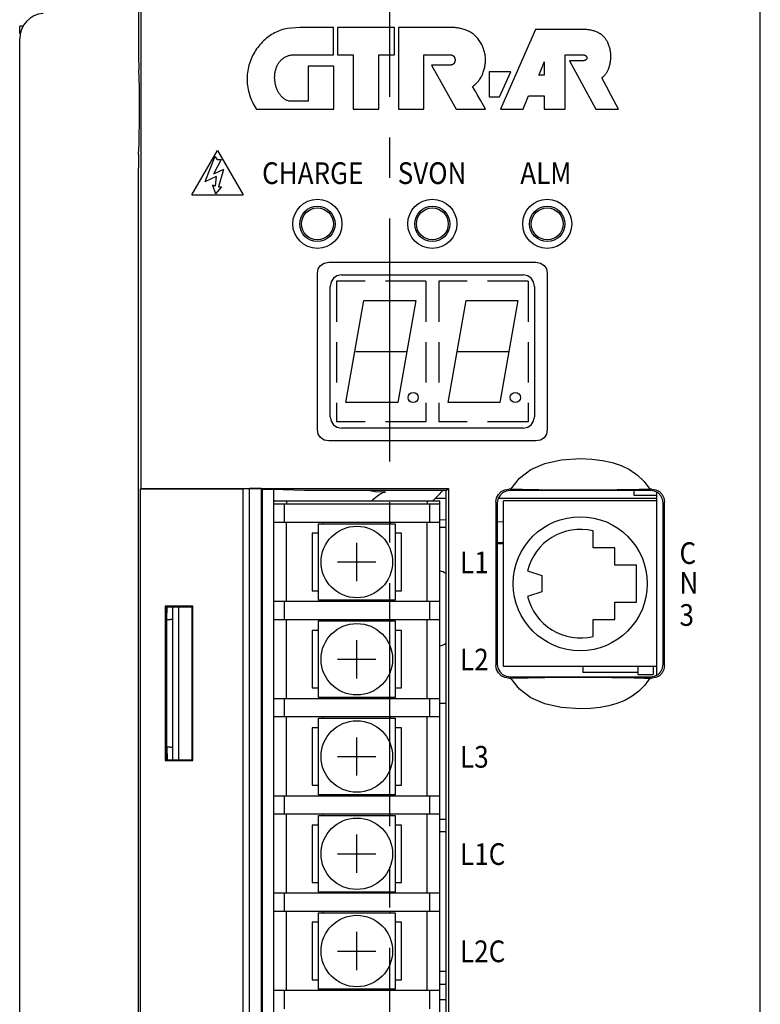
# Model space of a CAD drawing. Extents: x 1 to 301, y -34 to 301.
# Drawn here: x 1 to 59, y 111 to 188 of the extents above; entities that cross this region are included whole.
import ezdxf

# ---------------------------------------------------------------- set-up
doc = ezdxf.new("R2010")
doc.units = 0
doc.header["$LTSCALE"] = 2
doc.header["$MEASUREMENT"] = 0
for name, pattern in [('HIDDEN2', [4.7625, 3.175, -1.5875]), ('SEKKEI_A2_', [14.2875, 9.525, -1.5875, 1.5875, -1.5875]), ('SEKKEI_H', [2.38125, 1.5875, -0.79375])]:
    doc.linetypes.add(name, pattern=pattern)
doc.layers.get('0').update_dxf_attribs({"linetype": 'CONTINUOUS'})
for name, color, linetype in [('CENTER', 3, 'SEKKEI_A2_'), ('HIDS', 1, 'HIDDEN2'), ('HOJO', 4, 'CONTINUOUS')]:
    doc.layers.add(name, color=color, linetype=linetype)
doc.styles.get("Standard").update_dxf_attribs({"font": 'simplex.shx', "bigfont": 'extfont.shx'})

msp = doc.modelspace()

# ---------------------------------------------------------------- linework, layer by layer
for p, q in [((10.217, 189.483), (10.217, 185.791)), ((10.409, 151.757), (10.409, 189.483)), ((58.909, 27.483), (58.909, 189.483)), ((1.168, 187.987), (0.909, 187.983)), ((0.909, 187.406), (0.909, 187.983)), ((0.909, 29.978), (0.909, 186.988)), ((10.217, 185.791), (10.22, 185.318)), ((10.22, 185.318), (10.227, 184.893)), ((10.227, 184.893), (10.239, 184.56)), ((10.264, 183.921), (10.239, 184.56)), ((10.282, 183.125), (10.264, 183.921)), ((10.293, 182.223), (10.282, 183.125)), ((10.295, 181.273), (10.293, 182.223)), ((10.289, 180.337), (10.295, 181.273)), ((10.275, 179.474), (10.289, 180.337)), ((10.254, 178.741), (10.275, 179.474)), ((10.216, 177.948), (10.254, 178.741)), ((10.207, 177.634), (10.201, 177.264)), ((10.216, 177.948), (10.207, 177.634)), ((10.201, 177.264), (10.2, 176.866)), ((10.2, 39.183), (10.2, 176.866)), ((24.224, 168.588), (24.292, 168.951)), ((24.292, 168.951), (24.476, 169.231)), ((24.476, 169.231), (24.756, 169.415)), ((24.756, 169.415), (25.119, 169.483)), ((25.119, 169.483), (41.33, 169.483)), ((41.33, 169.483), (41.692, 169.415)), ((41.692, 169.415), (41.972, 169.23)), ((41.972, 169.23), (42.156, 168.951)), ((42.156, 168.951), (42.224, 168.588)), ((24.224, 156.377), (24.224, 168.588)), ((25.476, 168.231), (25.292, 167.951)), ((25.756, 168.415), (25.476, 168.231)), ((26.119, 168.483), (25.756, 168.415)), ((26.119, 168.483), (40.33, 168.483)), ((40.692, 168.415), (40.33, 168.483)), ((40.972, 168.23), (40.692, 168.415)), ((41.156, 167.951), (40.972, 168.23)), ((42.224, 168.588), (42.224, 156.377)), ((25.292, 167.951), (25.224, 167.588)), ((25.224, 157.377), (25.224, 167.588)), ((41.224, 167.588), (41.156, 167.951)), ((41.224, 167.588), (41.224, 157.377)), ((26.457, 158.483), (27.868, 166.483)), ((27.868, 166.483), (31.929, 166.483)), ((31.929, 166.483), (30.519, 158.483)), ((34.457, 158.483), (35.868, 166.483)), ((35.868, 166.483), (39.929, 166.483)), ((39.929, 166.483), (38.519, 158.483)), ((27.224, 162.483), (31.224, 162.483)), ((35.224, 162.483), (39.224, 162.483)), ((30.519, 158.483), (26.457, 158.483)), ((38.519, 158.483), (34.457, 158.483)), ((25.224, 157.377), (25.292, 157.015)), ((41.156, 157.014), (41.224, 157.377)), ((25.292, 157.015), (25.476, 156.735)), ((25.476, 156.735), (25.756, 156.551)), ((40.692, 156.55), (40.972, 156.734)), ((40.972, 156.734), (41.156, 157.014)), ((24.292, 156.015), (24.224, 156.377)), ((24.476, 155.735), (24.292, 156.015)), ((25.756, 156.551), (26.119, 156.483)), ((40.33, 156.483), (26.119, 156.483)), ((40.33, 156.483), (40.692, 156.55)), ((42.156, 156.014), (41.972, 155.734)), ((42.224, 156.377), (42.156, 156.014)), ((24.756, 155.551), (24.476, 155.735)), ((25.119, 155.483), (24.756, 155.551)), ((41.33, 155.483), (25.119, 155.483)), ((41.692, 155.55), (41.33, 155.483)), ((41.972, 155.734), (41.692, 155.55)), ((40.951, 153.234), (42.044, 153.713)), ((42.044, 153.713), (43.327, 153.998)), ((43.327, 153.998), (44.809, 154.093)), ((44.809, 154.093), (45.722, 154.058)), ((45.722, 154.058), (46.549, 153.958)), ((46.549, 153.958), (47.309, 153.792)), ((47.309, 153.792), (48.016, 153.552)), ((48.016, 153.552), (48.677, 153.228)), ((40.056, 152.558), (40.951, 153.234)), ((48.677, 153.228), (49.283, 152.807)), ((49.283, 152.807), (49.812, 152.293)), ((39.371, 151.697), (40.056, 152.558)), ((49.812, 152.293), (50.247, 151.697)), ((10.409, 151.757), (10.374, 151.722)), ((10.374, 56.443), (10.374, 151.722)), ((10.374, 151.722), (18.409, 151.722)), ((10.409, 151.757), (34.484, 151.757)), ((18.409, 151.722), (18.909, 151.74)), ((18.409, 94.566), (18.409, 151.722)), ((18.909, 94.593), (18.909, 151.74)), ((19.839, 151.74), (18.909, 151.74)), ((19.839, 94.593), (19.839, 151.74)), ((19.839, 151.74), (19.909, 151.67)), ((19.909, 151.67), (19.909, 94.593)), ((20.709, 151.67), (19.909, 151.67)), ((23.209, 151.583), (20.709, 151.67)), ((20.809, 94.593), (20.809, 151.67)), ((34.309, 151.583), (23.209, 151.583)), ((28.74, 151.503), (28.188, 151.583)), ((29.559, 151.462), (28.74, 151.503)), ((28.836, 151.105), (29.022, 151.254)), ((29.022, 151.254), (29.203, 151.367)), ((29.203, 151.367), (29.381, 151.437)), ((29.381, 151.437), (29.559, 151.462)), ((34.309, 151.583), (34.484, 151.757)), ((34.309, 56.583), (34.309, 151.583)), ((34.484, 151.757), (34.484, 56.408)), ((38.253, 151.008), (38.395, 151.286)), ((38.395, 151.286), (38.616, 151.507)), ((38.72, 151.402), (38.5, 151.181)), ((38.616, 151.507), (38.894, 151.648)), ((38.999, 151.544), (38.72, 151.402)), ((38.894, 151.648), (39.203, 151.697)), ((39.308, 151.593), (38.999, 151.544)), ((39.371, 151.697), (39.203, 151.697)), ((50.31, 151.593), (39.308, 151.593)), ((39.825, 151.681), (39.371, 151.697)), ((40.264, 151.668), (39.825, 151.681)), ((40.695, 151.656), (40.264, 151.668)), ((41.127, 151.647), (40.695, 151.656)), ((41.567, 151.639), (41.127, 151.647)), ((42.018, 151.633), (41.567, 151.639)), ((42.475, 151.628), (42.018, 151.633)), ((42.937, 151.625), (42.475, 151.628)), ((43.4, 151.623), (42.937, 151.625)), ((43.866, 151.622), (43.4, 151.623)), ((44.336, 151.621), (43.866, 151.622)), ((44.809, 151.621), (44.336, 151.621)), ((45.358, 151.621), (44.809, 151.621)), ((45.86, 151.622), (45.358, 151.621)), ((46.332, 151.623), (45.86, 151.622)), ((46.787, 151.626), (46.332, 151.623)), ((47.24, 151.629), (46.787, 151.626)), ((47.69, 151.634), (47.24, 151.629)), ((48.133, 151.64), (47.69, 151.634)), ((48.567, 151.648), (48.133, 151.64)), ((48.993, 151.658), (48.567, 151.648)), ((49.415, 151.669), (48.993, 151.658)), ((49.009, 151.593), (49.009, 151.233)), ((49.009, 151.233), (50.809, 151.233)), ((49.832, 151.682), (49.415, 151.669)), ((50.247, 151.697), (49.832, 151.682)), ((50.415, 151.697), (50.247, 151.697)), ((50.619, 151.544), (50.31, 151.593)), ((50.415, 151.697), (50.724, 151.648)), ((50.898, 151.402), (50.619, 151.544)), ((50.724, 151.648), (51.003, 151.507)), ((50.809, 137.138), (50.809, 151.447)), ((51.118, 151.181), (50.898, 151.402)), ((51.003, 151.507), (51.223, 151.286)), ((51.223, 151.286), (51.365, 151.008)), ((20.809, 150.793), (33.809, 150.793)), ((33.809, 150.513), (20.809, 150.513)), ((21.609, 150.513), (21.609, 149.093)), ((21.809, 150.793), (21.809, 150.513)), ((28.509, 150.793), (28.651, 150.932)), ((28.651, 150.932), (28.836, 151.105)), ((32.809, 150.793), (32.809, 150.513)), ((33.009, 150.513), (33.009, 149.093)), ((33.436, 150.983), (34.309, 150.983)), ((33.809, 57.373), (33.809, 150.793)), ((38.204, 150.699), (38.253, 151.008)), ((38.204, 150.699), (38.204, 137.886)), ((38.358, 150.903), (38.309, 150.594)), ((38.309, 150.594), (38.309, 137.991)), ((38.5, 151.181), (38.358, 150.903)), ((38.399, 150.983), (50.809, 150.983)), ((38.809, 137.793), (38.809, 150.793)), ((50.809, 150.793), (38.809, 150.793)), ((51.26, 150.903), (51.118, 151.181)), ((51.309, 150.594), (51.26, 150.903)), ((51.309, 137.991), (51.309, 150.594)), ((51.365, 151.008), (51.414, 150.699)), ((51.414, 137.886), (51.414, 150.699)), ((33.809, 149.093), (20.809, 149.093)), ((21.809, 142.893), (21.809, 149.093)), ((24.309, 142.993), (24.309, 148.993)), ((24.309, 148.993), (30.309, 148.993)), ((24.659, 149.093), (24.659, 148.993)), ((29.959, 148.993), (29.959, 149.093)), ((30.309, 148.993), (30.309, 142.993)), ((32.809, 142.893), (32.809, 149.093)), ((33.817, 149.326), (34.309, 149.309)), ((38.309, 149.169), (38.809, 149.152)), ((23.809, 148.243), (23.809, 143.743)), ((24.309, 148.243), (23.809, 148.243)), ((30.809, 148.243), (30.309, 148.243)), ((30.809, 143.743), (30.809, 148.243)), ((33.809, 148.718), (34.309, 148.718)), ((45.809, 147.093), (45.809, 148.423)), ((27.309, 144.493), (27.309, 147.493)), ((38.809, 147.483), (38.309, 147.483)), ((38.809, 147.403), (38.309, 147.403)), ((47.509, 147.093), (45.809, 147.093)), ((47.509, 145.743), (47.509, 147.093)), ((25.809, 145.993), (28.809, 145.993)), ((40.678, 145.293), (41.809, 144.943)), ((49.209, 145.743), (47.509, 145.743)), ((49.209, 142.843), (49.209, 145.743)), ((41.809, 144.943), (41.809, 143.643)), ((23.809, 143.743), (24.309, 143.743)), ((30.309, 143.743), (30.809, 143.743)), ((41.809, 143.643), (40.678, 143.293)), ((33.809, 142.893), (20.809, 142.893)), ((21.609, 142.893), (21.609, 141.473)), ((30.309, 142.993), (24.309, 142.993)), ((24.659, 142.993), (24.659, 142.893)), ((29.959, 142.893), (29.959, 142.993)), ((33.009, 142.893), (33.009, 141.473)), ((47.509, 141.493), (47.509, 142.843)), ((47.509, 142.843), (49.209, 142.843)), ((12.29, 142.535), (12.29, 130.43)), ((12.343, 142.483), (12.29, 142.535)), ((14.461, 142.535), (12.29, 142.535)), ((12.409, 141.483), (12.343, 142.483)), ((12.343, 142.483), (14.409, 142.483)), ((12.437, 141.483), (12.47, 142.483)), ((12.909, 130.483), (12.909, 142.483)), ((12.909, 142.483), (13.372, 142.458)), ((13.372, 130.507), (13.372, 142.458)), ((14.409, 142.483), (14.461, 142.535)), ((14.409, 130.483), (14.409, 142.483)), ((14.461, 130.43), (14.461, 142.535)), ((12.409, 141.483), (12.409, 131.483)), ((12.409, 141.483), (12.709, 141.483)), ((12.909, 141.479), (12.709, 141.483)), ((33.809, 141.473), (20.809, 141.473)), ((21.809, 135.273), (21.809, 141.473)), ((24.309, 135.373), (24.309, 141.373)), ((24.309, 141.373), (30.309, 141.373)), ((24.659, 141.473), (24.659, 141.373)), ((29.959, 141.373), (29.959, 141.473)), ((30.309, 141.373), (30.309, 135.373)), ((32.809, 135.273), (32.809, 141.473)), ((45.809, 140.162), (45.809, 141.493)), ((45.809, 141.493), (47.509, 141.493)), ((23.809, 140.623), (23.809, 136.123)), ((24.309, 140.623), (23.809, 140.623)), ((30.809, 140.623), (30.309, 140.623)), ((30.809, 136.123), (30.809, 140.623)), ((27.309, 136.873), (27.309, 139.873)), ((25.809, 138.373), (28.809, 138.373)), ((38.253, 137.577), (38.204, 137.886)), ((38.395, 137.299), (38.253, 137.577)), ((38.309, 137.991), (38.358, 137.682)), ((38.358, 137.682), (38.5, 137.404)), ((38.5, 137.404), (38.72, 137.183)), ((50.809, 137.793), (38.809, 137.793)), ((45.009, 137.793), (45.009, 137.336)), ((49.309, 137.333), (45.009, 137.333)), ((49.309, 137.793), (49.309, 137.183)), ((50.509, 137.793), (50.509, 137.183)), ((50.898, 137.183), (51.118, 137.404)), ((51.118, 137.404), (51.26, 137.682)), ((51.365, 137.577), (51.223, 137.299)), ((51.26, 137.682), (51.309, 137.991)), ((51.414, 137.886), (51.365, 137.577)), ((38.616, 137.078), (38.395, 137.299)), ((38.894, 136.937), (38.616, 137.078)), ((38.72, 137.183), (38.999, 137.041)), ((39.203, 136.888), (38.894, 136.937)), ((38.999, 137.041), (39.308, 136.993)), ((39.203, 136.888), (39.371, 136.888)), ((39.308, 136.993), (50.31, 136.993)), ((39.371, 136.888), (39.832, 136.904)), ((40.056, 136.028), (39.371, 136.888)), ((39.832, 136.904), (40.279, 136.918)), ((40.279, 136.918), (40.718, 136.929)), ((40.718, 136.929), (41.155, 136.939)), ((41.155, 136.939), (41.596, 136.947)), ((41.596, 136.947), (42.045, 136.953)), ((42.045, 136.953), (42.5, 136.957)), ((42.5, 136.957), (42.96, 136.96)), ((42.96, 136.96), (43.419, 136.962)), ((43.419, 136.962), (43.878, 136.964)), ((43.878, 136.964), (44.341, 136.964)), ((44.341, 136.964), (44.809, 136.965)), ((44.809, 136.965), (45.369, 136.964)), ((45.369, 136.964), (45.885, 136.963)), ((45.885, 136.963), (46.369, 136.962)), ((46.369, 136.962), (46.832, 136.959)), ((46.832, 136.959), (47.287, 136.956)), ((47.287, 136.956), (47.735, 136.951)), ((47.735, 136.951), (48.176, 136.944)), ((48.176, 136.944), (48.608, 136.936)), ((48.608, 136.936), (49.025, 136.926)), ((49.025, 136.926), (49.434, 136.915)), ((49.309, 137.183), (50.509, 137.183)), ((49.434, 136.915), (49.839, 136.902)), ((49.839, 136.902), (50.247, 136.888)), ((50.247, 136.888), (49.862, 136.351)), ((50.247, 136.888), (50.415, 136.888)), ((50.31, 136.993), (50.619, 137.041)), ((50.724, 136.937), (50.415, 136.888)), ((50.619, 137.041), (50.898, 137.183)), ((51.003, 137.078), (50.724, 136.937)), ((51.223, 137.299), (51.003, 137.078)), ((23.809, 136.123), (24.309, 136.123)), ((30.309, 136.123), (30.809, 136.123)), ((40.95, 135.352), (40.056, 136.028)), ((49.397, 135.875), (48.867, 135.474)), ((49.862, 136.351), (49.397, 135.875)), ((33.809, 135.273), (20.809, 135.273)), ((21.609, 135.273), (21.609, 133.853)), ((30.309, 135.373), (24.309, 135.373)), ((24.659, 135.373), (24.659, 135.273)), ((29.959, 135.273), (29.959, 135.373)), ((33.009, 135.273), (33.009, 133.853)), ((42.043, 134.873), (40.95, 135.352)), ((48.289, 135.153), (47.682, 134.908)), ((48.867, 135.474), (48.289, 135.153)), ((34.309, 134.9), (33.809, 134.9)), ((43.326, 134.588), (42.043, 134.873)), ((44.809, 134.493), (43.326, 134.588)), ((45.619, 134.519), (44.809, 134.493)), ((46.358, 134.597), (45.619, 134.519)), ((47.04, 134.725), (46.358, 134.597)), ((47.682, 134.908), (47.04, 134.725)), ((33.809, 133.853), (20.809, 133.853)), ((21.809, 127.653), (21.809, 133.853)), ((24.309, 127.753), (24.309, 133.753)), ((24.309, 133.753), (30.309, 133.753)), ((24.659, 133.853), (24.659, 133.753)), ((29.959, 133.753), (29.959, 133.853)), ((30.309, 133.753), (30.309, 127.753)), ((32.809, 127.653), (32.809, 133.853)), ((23.809, 133.003), (23.809, 128.503)), ((24.309, 133.003), (23.809, 133.003)), ((30.809, 133.003), (30.309, 133.003)), ((30.809, 128.503), (30.809, 133.003)), ((27.309, 129.253), (27.309, 132.253)), ((12.409, 131.483), (12.343, 130.483)), ((12.709, 131.483), (12.409, 131.483)), ((12.437, 131.483), (12.47, 130.483)), ((12.709, 131.483), (12.909, 131.486)), ((12.343, 130.483), (12.29, 130.43)), ((12.29, 130.43), (14.461, 130.43)), ((12.343, 130.483), (14.409, 130.483)), ((12.909, 130.483), (13.372, 130.507)), ((14.409, 130.483), (14.461, 130.43)), ((25.809, 130.753), (28.809, 130.753)), ((23.809, 128.503), (24.309, 128.503)), ((30.309, 128.503), (30.809, 128.503)), ((33.809, 127.653), (20.809, 127.653)), ((21.609, 127.653), (21.609, 126.233)), ((30.309, 127.753), (24.309, 127.753)), ((24.659, 127.753), (24.659, 127.653)), ((29.959, 127.653), (29.959, 127.753)), ((33.009, 127.653), (33.009, 126.233)), ((33.809, 126.233), (20.809, 126.233)), ((21.809, 120.033), (21.809, 126.233)), ((24.309, 120.133), (24.309, 126.133)), ((24.309, 126.133), (30.309, 126.133)), ((24.659, 126.233), (24.659, 126.133)), ((29.959, 126.133), (29.959, 126.233)), ((30.309, 126.133), (30.309, 120.133)), ((32.809, 120.033), (32.809, 126.233)), ((33.809, 125.843), (34.309, 125.843)), ((23.809, 125.383), (23.809, 120.883)), ((24.309, 125.383), (23.809, 125.383)), ((30.809, 125.383), (30.309, 125.383)), ((30.809, 120.883), (30.809, 125.383)), ((27.309, 121.633), (27.309, 124.633)), ((34.309, 124.843), (33.809, 124.843)), ((25.809, 123.133), (28.809, 123.133)), ((23.809, 120.883), (24.309, 120.883)), ((30.309, 120.883), (30.809, 120.883)), ((33.809, 120.033), (20.809, 120.033)), ((21.609, 120.033), (21.609, 118.613)), ((30.309, 120.133), (24.309, 120.133)), ((24.659, 120.133), (24.659, 120.033)), ((29.959, 120.033), (29.959, 120.133)), ((33.009, 120.033), (33.009, 118.613)), ((33.809, 118.613), (20.809, 118.613)), ((21.809, 112.413), (21.809, 118.613)), ((24.309, 112.513), (24.309, 118.513)), ((24.309, 118.513), (30.309, 118.513)), ((24.659, 118.613), (24.659, 118.513)), ((29.959, 118.513), (29.959, 118.613)), ((30.309, 118.513), (30.309, 112.513)), ((32.809, 112.413), (32.809, 118.613)), ((23.809, 117.763), (23.809, 113.263)), ((24.309, 117.763), (23.809, 117.763)), ((30.809, 117.763), (30.309, 117.763)), ((30.809, 113.263), (30.809, 117.763)), ((27.309, 114.013), (27.309, 117.013)), ((25.809, 115.513), (28.809, 115.513)), ((33.809, 113.923), (34.309, 113.923)), ((23.809, 113.263), (24.309, 113.263)), ((30.309, 113.263), (30.809, 113.263)), ((33.809, 112.923), (34.309, 112.923)), ((33.809, 112.413), (20.809, 112.413)), ((21.609, 112.413), (21.609, 110.993)), ((30.309, 112.513), (24.309, 112.513)), ((24.659, 112.513), (24.659, 112.413)), ((29.959, 112.413), (29.959, 112.513)), ((33.009, 112.413), (33.009, 110.993)), ((34.309, 111.683), (33.809, 111.683))]:
    msp.add_line(p, q)
for centre, radius in [((24.224, 172.483), 1.925), ((33.224, 172.483), 1.925), ((42.224, 172.483), 1.925), ((24.224, 172.483), 1.381), ((24.224, 172.483), 1.25), ((33.224, 172.483), 1.381), ((33.224, 172.483), 1.25), ((42.224, 172.483), 1.381), ((42.224, 172.483), 1.25), ((31.724, 158.883), 0.4), ((39.724, 158.883), 0.4), ((44.809, 144.293), 5.25), ((27.309, 145.993), 2.8), ((27.309, 138.373), 2.8), ((27.309, 130.753), 2.8), ((27.309, 123.133), 2.8), ((27.309, 115.513), 2.8)]:
    msp.add_circle(centre, radius)
for centre, radius, start, end in [((2.909, 186.988), 2, 95, 180), ((29.559, 155.212), 5.75, 309.6485, 320.81804), ((21.859, 151.062), 1.05, 192.85714, 194.20639), ((44.809, 144.293), 4.25, 76.39104, 166.39104), ((33.309, 143.361), 2, 60, 75.46529), ((44.809, 144.293), 4.25, 193.60896, 283.60896), ((33.309, 141.361), 2, 284.53471, 300)]:
    msp.add_arc(centre, radius, start, end)
at = {"layer": 'CENTER', "linetype": 'SEKKEI_A2_'}
msp.add_line((29.909, 10.983), (29.909, 205.983), dxfattribs=at)
at = {"layer": 'HIDS', "linetype": 'SEKKEI_H'}
for p, q in [((25.724, 167.983), (25.724, 156.983)), ((32.724, 167.983), (25.724, 167.983)), ((32.724, 167.983), (32.724, 156.983)), ((33.724, 167.983), (33.724, 156.983)), ((40.724, 167.983), (33.724, 167.983)), ((40.724, 167.983), (40.724, 156.983)), ((32.724, 156.983), (25.724, 156.983)), ((40.724, 156.983), (33.724, 156.983))]:
    msp.add_line(p, q, dxfattribs=at)
at = {"layer": 'HOJO'}
for p, q in [((20.991, 187.508), (20.871, 187.447)), ((21.112, 187.564), (20.991, 187.508)), ((21.235, 187.616), (21.112, 187.564)), ((21.359, 187.663), (21.235, 187.616)), ((21.485, 187.706), (21.359, 187.663)), ((21.612, 187.743), (21.485, 187.706)), ((21.741, 187.776), (21.612, 187.743)), ((21.87, 187.803), (21.741, 187.776)), ((22.847, 187.883), (21.87, 187.803)), ((25.491, 187.883), (22.847, 187.883)), ((25.491, 185.734), (25.491, 187.883)), ((25.793, 187.883), (25.793, 185.734)), ((30.264, 187.883), (25.793, 187.883)), ((30.264, 185.734), (30.264, 187.883)), ((30.564, 187.883), (30.564, 181.483)), ((34.612, 187.883), (30.564, 187.883)), ((34.703, 187.882), (34.612, 187.883)), ((34.795, 187.879), (34.703, 187.882)), ((34.888, 187.873), (34.795, 187.879)), ((34.98, 187.866), (34.888, 187.873)), ((35.073, 187.857), (34.98, 187.866)), ((35.166, 187.845), (35.073, 187.857)), ((35.258, 187.831), (35.166, 187.845)), ((35.35, 187.814), (35.258, 187.831)), ((35.441, 187.795), (35.35, 187.814)), ((35.532, 187.773), (35.441, 187.795)), ((35.622, 187.748), (35.532, 187.773)), ((35.711, 187.721), (35.622, 187.748)), ((35.799, 187.691), (35.711, 187.721)), ((35.885, 187.658), (35.799, 187.691)), ((35.97, 187.622), (35.885, 187.658)), ((36.054, 187.583), (35.97, 187.622)), ((36.136, 187.541), (36.054, 187.583)), ((36.216, 187.495), (36.136, 187.541)), ((36.294, 187.446), (36.216, 187.495)), ((41.294, 187.705), (38.571, 181.478)), ((45.263, 187.705), (41.294, 187.705)), ((45.331, 187.702), (45.263, 187.705)), ((45.399, 187.696), (45.331, 187.702)), ((45.467, 187.689), (45.399, 187.696)), ((45.535, 187.679), (45.467, 187.689)), ((45.604, 187.667), (45.535, 187.679)), ((45.672, 187.653), (45.604, 187.667)), ((45.74, 187.637), (45.672, 187.653)), ((45.808, 187.62), (45.74, 187.637)), ((45.875, 187.6), (45.808, 187.62)), ((45.941, 187.578), (45.875, 187.6)), ((46.007, 187.554), (45.941, 187.578)), ((46.072, 187.528), (46.007, 187.554)), ((46.135, 187.499), (46.072, 187.528)), ((46.198, 187.469), (46.135, 187.499)), ((46.259, 187.437), (46.198, 187.469)), ((19.903, 186.723), (19.809, 186.624)), ((20.001, 186.819), (19.903, 186.723)), ((20.102, 186.912), (20.001, 186.819)), ((20.206, 187.002), (20.102, 186.912)), ((20.31, 187.085), (20.206, 187.002)), ((20.417, 187.165), (20.31, 187.085)), ((20.527, 187.241), (20.417, 187.165)), ((20.639, 187.314), (20.527, 187.241)), ((20.754, 187.382), (20.639, 187.314)), ((20.871, 187.447), (20.754, 187.382)), ((36.37, 187.394), (36.294, 187.446)), ((36.444, 187.338), (36.37, 187.394)), ((36.516, 187.279), (36.444, 187.338)), ((36.586, 187.216), (36.516, 187.279)), ((36.653, 187.151), (36.586, 187.216)), ((36.717, 187.082), (36.653, 187.151)), ((36.779, 187.011), (36.717, 187.082)), ((36.838, 186.938), (36.779, 187.011)), ((36.894, 186.862), (36.838, 186.938)), ((36.948, 186.784), (36.894, 186.862)), ((36.999, 186.705), (36.948, 186.784)), ((37.047, 186.623), (36.999, 186.705)), ((46.319, 187.402), (46.259, 187.437)), ((46.378, 187.366), (46.319, 187.402)), ((46.435, 187.327), (46.378, 187.366)), ((46.49, 187.286), (46.435, 187.327)), ((46.543, 187.243), (46.49, 187.286)), ((46.594, 187.198), (46.543, 187.243)), ((46.643, 187.151), (46.594, 187.198)), ((46.687, 187.105), (46.643, 187.151)), ((46.728, 187.058), (46.687, 187.105)), ((46.768, 187.008), (46.728, 187.058)), ((46.806, 186.957), (46.768, 187.008)), ((46.842, 186.905), (46.806, 186.957)), ((46.876, 186.852), (46.842, 186.905)), ((46.909, 186.797), (46.876, 186.852)), ((46.939, 186.742), (46.909, 186.797)), ((46.968, 186.685), (46.939, 186.742)), ((19.313, 185.961), (19.243, 185.84)), ((19.388, 186.079), (19.313, 185.961)), ((19.466, 186.195), (19.388, 186.079)), ((19.548, 186.308), (19.466, 186.195)), ((19.631, 186.416), (19.548, 186.308)), ((19.719, 186.522), (19.631, 186.416)), ((19.809, 186.624), (19.719, 186.522)), ((37.092, 186.54), (37.047, 186.623)), ((37.134, 186.455), (37.092, 186.54)), ((37.172, 186.369), (37.134, 186.455)), ((37.208, 186.282), (37.172, 186.369)), ((37.241, 186.195), (37.208, 186.282)), ((37.27, 186.106), (37.241, 186.195)), ((37.296, 186.017), (37.27, 186.106)), ((37.319, 185.926), (37.296, 186.017)), ((37.339, 185.835), (37.319, 185.926)), ((47.001, 186.614), (46.968, 186.685)), ((47.032, 186.541), (47.001, 186.614)), ((47.06, 186.468), (47.032, 186.541)), ((47.085, 186.394), (47.06, 186.468)), ((47.108, 186.319), (47.085, 186.394)), ((47.128, 186.243), (47.108, 186.319)), ((47.146, 186.166), (47.128, 186.243)), ((47.161, 186.089), (47.146, 186.166)), ((47.174, 186.011), (47.161, 186.089)), ((47.184, 185.933), (47.174, 186.011)), ((47.192, 185.854), (47.184, 185.933)), ((18.949, 185.19), (18.903, 185.05)), ((19, 185.328), (18.949, 185.19)), ((19.056, 185.463), (19, 185.328)), ((19.114, 185.591), (19.056, 185.463)), ((19.177, 185.716), (19.114, 185.591)), ((19.243, 185.84), (19.177, 185.716)), ((21.199, 185.098), (21.235, 185.148)), ((21.235, 185.148), (21.272, 185.195)), ((21.272, 185.195), (21.311, 185.24)), ((21.311, 185.24), (21.351, 185.284)), ((21.351, 185.284), (21.394, 185.326)), ((21.394, 185.326), (21.438, 185.367)), ((21.438, 185.367), (21.484, 185.406)), ((21.484, 185.406), (21.532, 185.444)), ((21.532, 185.444), (21.581, 185.479)), ((21.581, 185.479), (21.632, 185.513)), ((21.632, 185.513), (21.683, 185.544)), ((21.683, 185.544), (21.736, 185.574)), ((21.736, 185.574), (21.79, 185.601)), ((21.79, 185.601), (21.845, 185.627)), ((21.845, 185.627), (21.901, 185.649)), ((21.901, 185.649), (21.957, 185.67)), ((21.957, 185.67), (22.014, 185.688)), ((22.014, 185.688), (22.071, 185.704)), ((22.071, 185.704), (22.129, 185.716)), ((22.129, 185.716), (22.186, 185.727)), ((22.186, 185.727), (22.244, 185.734)), ((22.244, 185.734), (25.491, 185.734)), ((25.793, 185.734), (27.012, 185.734)), ((27.012, 185.734), (27.012, 181.483)), ((29.045, 181.483), (29.045, 185.734)), ((29.045, 185.734), (30.264, 185.734)), ((32.552, 181.483), (32.552, 185.734)), ((32.552, 185.734), (34.623, 185.734)), ((34.623, 185.734), (34.632, 185.734)), ((34.632, 185.734), (34.641, 185.734)), ((34.641, 185.734), (34.65, 185.733)), ((34.65, 185.733), (34.66, 185.733)), ((34.66, 185.733), (34.669, 185.732)), ((34.669, 185.732), (34.678, 185.731)), ((34.678, 185.731), (34.687, 185.73)), ((34.687, 185.73), (34.696, 185.729)), ((34.696, 185.729), (34.705, 185.728)), ((34.705, 185.728), (34.714, 185.726)), ((34.714, 185.726), (34.723, 185.724)), ((34.723, 185.724), (34.732, 185.722)), ((34.732, 185.722), (34.741, 185.72)), ((34.741, 185.72), (34.75, 185.717)), ((34.75, 185.717), (34.758, 185.714)), ((34.758, 185.714), (34.766, 185.712)), ((34.766, 185.712), (34.774, 185.708)), ((34.774, 185.708), (34.783, 185.705)), ((34.783, 185.705), (34.791, 185.702)), ((34.791, 185.702), (34.799, 185.698)), ((34.799, 185.698), (34.806, 185.694)), ((34.806, 185.694), (34.814, 185.69)), ((34.814, 185.69), (34.822, 185.686)), ((34.822, 185.686), (34.83, 185.681)), ((34.83, 185.681), (34.837, 185.677)), ((34.837, 185.677), (34.844, 185.672)), ((34.844, 185.672), (34.852, 185.667)), ((34.852, 185.667), (34.859, 185.662)), ((34.859, 185.662), (34.866, 185.656)), ((34.866, 185.656), (34.873, 185.651)), ((34.873, 185.651), (34.879, 185.645)), ((34.879, 185.645), (34.886, 185.639)), ((34.886, 185.639), (34.892, 185.633)), ((34.892, 185.633), (34.898, 185.627)), ((34.898, 185.627), (34.904, 185.62)), ((34.904, 185.62), (34.91, 185.614)), ((34.91, 185.614), (34.916, 185.607)), ((34.916, 185.607), (34.921, 185.6)), ((34.921, 185.6), (34.926, 185.594)), ((34.926, 185.594), (34.931, 185.586)), ((34.931, 185.586), (34.935, 185.579)), ((34.935, 185.579), (34.94, 185.572)), ((34.94, 185.572), (34.946, 185.561)), ((34.946, 185.561), (34.951, 185.551)), ((34.951, 185.551), (34.957, 185.54)), ((34.957, 185.54), (34.962, 185.529)), ((34.962, 185.529), (34.966, 185.517)), ((34.966, 185.517), (34.971, 185.506)), ((34.971, 185.506), (34.975, 185.494)), ((34.978, 185.158), (34.973, 185.146)), ((34.975, 185.494), (34.979, 185.482)), ((34.981, 185.17), (34.978, 185.158)), ((34.979, 185.482), (34.982, 185.47)), ((34.985, 185.182), (34.981, 185.17)), ((34.982, 185.47), (34.986, 185.458)), ((34.988, 185.194), (34.985, 185.182)), ((34.986, 185.458), (34.989, 185.446)), ((34.991, 185.206), (34.988, 185.194)), ((34.989, 185.446), (34.991, 185.434)), ((34.991, 185.434), (34.994, 185.421)), ((34.993, 185.218), (34.991, 185.206)), ((34.995, 185.231), (34.993, 185.218)), ((34.994, 185.421), (34.996, 185.409)), ((34.997, 185.243), (34.995, 185.231)), ((34.996, 185.409), (34.998, 185.396)), ((34.999, 185.256), (34.997, 185.243)), ((34.998, 185.396), (34.999, 185.383)), ((34.999, 185.383), (35.001, 185.371)), ((35, 185.269), (34.999, 185.256)), ((35.001, 185.281), (35, 185.269)), ((35.001, 185.371), (35.002, 185.358)), ((35.002, 185.294), (35.001, 185.281)), ((35.002, 185.358), (35.002, 185.345)), ((35.002, 185.345), (35.003, 185.332)), ((35.003, 185.307), (35.002, 185.294)), ((35.003, 185.332), (35.003, 185.32)), ((35.003, 185.32), (35.003, 185.307)), ((37.355, 185.743), (37.339, 185.835)), ((37.368, 185.651), (37.355, 185.743)), ((37.378, 185.558), (37.368, 185.651)), ((37.377, 185.108), (37.382, 185.191)), ((37.384, 185.464), (37.378, 185.558)), ((37.382, 185.191), (37.386, 185.274)), ((37.386, 185.37), (37.384, 185.464)), ((37.386, 185.274), (37.386, 185.37)), ((41.97, 185.129), (41.984, 185.161)), ((41.984, 185.161), (41.99, 185.176)), ((41.99, 185.176), (41.99, 184.131)), ((43.628, 181.478), (43.628, 185.726)), ((43.628, 185.726), (45.081, 185.726)), ((43.975, 185.268), (46.021, 181.478)), ((45.081, 185.268), (43.975, 185.268)), ((45.081, 185.726), (45.088, 185.725)), ((45.088, 185.268), (45.081, 185.268)), ((45.088, 185.725), (45.096, 185.725)), ((45.096, 185.269), (45.088, 185.268)), ((45.096, 185.725), (45.104, 185.724)), ((45.104, 185.27), (45.096, 185.269)), ((45.104, 185.724), (45.112, 185.723)), ((45.112, 185.271), (45.104, 185.27)), ((45.112, 185.723), (45.119, 185.721)), ((45.119, 185.272), (45.112, 185.271)), ((45.119, 185.721), (45.127, 185.72)), ((45.127, 185.274), (45.119, 185.272)), ((45.127, 185.72), (45.135, 185.717)), ((45.135, 185.276), (45.127, 185.274)), ((45.135, 185.717), (45.143, 185.715)), ((45.143, 185.278), (45.135, 185.276)), ((45.143, 185.715), (45.151, 185.712)), ((45.151, 185.281), (45.143, 185.278)), ((45.151, 185.712), (45.159, 185.709)), ((45.159, 185.284), (45.151, 185.281)), ((45.159, 185.709), (45.166, 185.706)), ((45.166, 185.287), (45.159, 185.284)), ((45.166, 185.706), (45.174, 185.702)), ((45.174, 185.29), (45.166, 185.287)), ((45.174, 185.702), (45.182, 185.699)), ((45.182, 185.294), (45.174, 185.29)), ((45.182, 185.699), (45.189, 185.695)), ((45.189, 185.298), (45.182, 185.294)), ((45.189, 185.695), (45.197, 185.69)), ((45.197, 185.302), (45.189, 185.298)), ((45.197, 185.69), (45.204, 185.686)), ((45.204, 185.306), (45.197, 185.302)), ((45.204, 185.686), (45.212, 185.681)), ((45.212, 185.311), (45.204, 185.306)), ((45.212, 185.681), (45.219, 185.676)), ((45.219, 185.316), (45.212, 185.311)), ((45.219, 185.676), (45.226, 185.671)), ((45.226, 185.321), (45.219, 185.316)), ((45.226, 185.671), (45.233, 185.666)), ((45.233, 185.326), (45.226, 185.321)), ((45.233, 185.666), (45.24, 185.66)), ((45.24, 185.331), (45.233, 185.326)), ((45.24, 185.66), (45.246, 185.654)), ((45.246, 185.337), (45.24, 185.331)), ((45.246, 185.654), (45.253, 185.648)), ((45.253, 185.343), (45.246, 185.337)), ((45.253, 185.648), (45.259, 185.642)), ((45.259, 185.349), (45.253, 185.343)), ((45.259, 185.642), (45.265, 185.636)), ((45.265, 185.355), (45.259, 185.349)), ((45.265, 185.636), (45.271, 185.63)), ((45.271, 185.361), (45.265, 185.355)), ((45.271, 185.63), (45.277, 185.623)), ((45.277, 185.367), (45.271, 185.361)), ((45.277, 185.623), (45.282, 185.616)), ((45.282, 185.374), (45.277, 185.367)), ((45.282, 185.616), (45.287, 185.61)), ((45.288, 185.38), (45.282, 185.374)), ((45.287, 185.61), (45.292, 185.603)), ((45.293, 185.387), (45.288, 185.38)), ((45.292, 185.603), (45.297, 185.596)), ((45.297, 185.394), (45.293, 185.387)), ((45.297, 185.596), (45.301, 185.589)), ((45.302, 185.401), (45.297, 185.394)), ((45.301, 185.589), (45.306, 185.581)), ((45.306, 185.408), (45.302, 185.401)), ((45.306, 185.581), (45.31, 185.574)), ((45.31, 185.415), (45.306, 185.408)), ((45.31, 185.574), (45.313, 185.567)), ((45.314, 185.422), (45.31, 185.415)), ((45.313, 185.567), (45.316, 185.559)), ((45.317, 185.43), (45.314, 185.422)), ((45.316, 185.559), (45.319, 185.552)), ((45.32, 185.437), (45.317, 185.43)), ((45.319, 185.552), (45.322, 185.544)), ((45.322, 185.445), (45.32, 185.437)), ((45.322, 185.544), (45.324, 185.537)), ((45.325, 185.452), (45.322, 185.445)), ((45.324, 185.537), (45.326, 185.529)), ((45.327, 185.46), (45.325, 185.452)), ((45.326, 185.529), (45.328, 185.521)), ((45.328, 185.467), (45.327, 185.46)), ((45.328, 185.521), (45.329, 185.513)), ((45.329, 185.475), (45.328, 185.467)), ((45.329, 185.513), (45.33, 185.506)), ((45.33, 185.483), (45.329, 185.475)), ((45.33, 185.506), (45.33, 185.498)), ((45.33, 185.498), (45.33, 185.49)), ((45.33, 185.49), (45.33, 185.483)), ((47.157, 185.106), (47.171, 185.19)), ((47.171, 185.19), (47.182, 185.275)), ((47.182, 185.275), (47.191, 185.36)), ((47.191, 185.36), (47.197, 185.446)), ((47.197, 185.775), (47.192, 185.854)), ((47.201, 185.696), (47.197, 185.775)), ((47.197, 185.446), (47.201, 185.531)), ((47.202, 185.617), (47.201, 185.696)), ((47.201, 185.531), (47.202, 185.617)), ((18.768, 184.479), (18.748, 184.336)), ((18.794, 184.624), (18.768, 184.479)), ((18.825, 184.767), (18.794, 184.624)), ((18.862, 184.909), (18.825, 184.767)), ((18.903, 185.05), (18.862, 184.909)), ((20.911, 184.364), (20.926, 184.437)), ((20.926, 184.437), (20.944, 184.51)), ((20.944, 184.51), (20.964, 184.583)), ((20.964, 184.583), (20.986, 184.654)), ((20.986, 184.654), (21.006, 184.713)), ((21.006, 184.713), (21.028, 184.77)), ((21.028, 184.77), (21.051, 184.827)), ((21.051, 184.827), (21.077, 184.883)), ((21.077, 184.883), (21.104, 184.939)), ((21.104, 184.939), (21.134, 184.993)), ((21.134, 184.993), (21.165, 185.046)), ((21.165, 185.046), (21.199, 185.098)), ((23.513, 184.833), (23.513, 182.09)), ((25.506, 184.833), (23.513, 184.833)), ((25.506, 181.483), (25.506, 184.833)), ((33.148, 184.926), (35.096, 181.483)), ((34.623, 184.926), (33.148, 184.926)), ((34.631, 184.926), (34.623, 184.926)), ((34.639, 184.926), (34.631, 184.926)), ((34.647, 184.926), (34.639, 184.926)), ((34.654, 184.927), (34.647, 184.926)), ((34.662, 184.927), (34.654, 184.927)), ((34.67, 184.928), (34.662, 184.927)), ((34.678, 184.929), (34.67, 184.928)), ((34.687, 184.93), (34.678, 184.929)), ((34.695, 184.932), (34.687, 184.93)), ((34.703, 184.933), (34.695, 184.932)), ((34.711, 184.935), (34.703, 184.933)), ((34.719, 184.936), (34.711, 184.935)), ((34.727, 184.938), (34.719, 184.936)), ((34.735, 184.94), (34.727, 184.938)), ((34.743, 184.942), (34.735, 184.94)), ((34.751, 184.944), (34.743, 184.942)), ((34.759, 184.947), (34.751, 184.944)), ((34.767, 184.949), (34.759, 184.947)), ((34.775, 184.952), (34.767, 184.949)), ((34.782, 184.955), (34.775, 184.952)), ((34.79, 184.958), (34.782, 184.955)), ((34.798, 184.961), (34.79, 184.958)), ((34.805, 184.964), (34.798, 184.961)), ((34.813, 184.968), (34.805, 184.964)), ((34.82, 184.971), (34.813, 184.968)), ((34.827, 184.975), (34.82, 184.971)), ((34.835, 184.979), (34.827, 184.975)), ((34.842, 184.983), (34.835, 184.979)), ((34.849, 184.987), (34.842, 184.983)), ((34.856, 184.991), (34.849, 184.987)), ((34.862, 184.996), (34.856, 184.991)), ((34.869, 185.001), (34.862, 184.996)), ((34.875, 185.005), (34.869, 185.001)), ((34.882, 185.01), (34.875, 185.005)), ((34.888, 185.015), (34.882, 185.01)), ((34.894, 185.02), (34.888, 185.015)), ((34.9, 185.026), (34.894, 185.02)), ((34.905, 185.031), (34.9, 185.026)), ((34.911, 185.037), (34.905, 185.031)), ((34.916, 185.042), (34.911, 185.037)), ((34.921, 185.048), (34.916, 185.042)), ((34.926, 185.054), (34.921, 185.048)), ((34.93, 185.061), (34.926, 185.054)), ((34.935, 185.067), (34.93, 185.061)), ((34.939, 185.073), (34.935, 185.067)), ((34.943, 185.08), (34.939, 185.073)), ((34.949, 185.091), (34.943, 185.08)), ((34.954, 185.101), (34.949, 185.091)), ((34.96, 185.112), (34.954, 185.101)), ((34.965, 185.123), (34.96, 185.112)), ((34.969, 185.135), (34.965, 185.123)), ((34.973, 185.146), (34.969, 185.135)), ((37.213, 184.36), (37.241, 184.441)), ((37.241, 184.441), (37.267, 184.523)), ((37.267, 184.523), (37.29, 184.606)), ((37.29, 184.606), (37.31, 184.689)), ((37.31, 184.689), (37.329, 184.773)), ((37.329, 184.773), (37.344, 184.856)), ((37.344, 184.856), (37.358, 184.941)), ((37.358, 184.941), (37.368, 185.024)), ((37.368, 185.024), (37.377, 185.108)), ((37.684, 184.41), (37.684, 182.429)), ((39.362, 184.41), (37.684, 184.41)), ((38.496, 182.429), (39.362, 184.41)), ((41.617, 184.229), (41.826, 184.769)), ((41.826, 184.769), (41.868, 184.876)), ((41.868, 184.876), (41.907, 184.975)), ((41.907, 184.975), (41.932, 185.037)), ((41.932, 185.037), (41.948, 185.075)), ((41.948, 185.075), (41.963, 185.112)), ((41.963, 185.112), (41.97, 185.129)), ((46.88, 184.347), (46.909, 184.398)), ((46.909, 184.398), (46.937, 184.45)), ((46.937, 184.45), (46.963, 184.502)), ((46.963, 184.502), (46.987, 184.555)), ((46.987, 184.555), (47.01, 184.609)), ((47.01, 184.609), (47.042, 184.69)), ((47.042, 184.69), (47.071, 184.772)), ((47.071, 184.772), (47.097, 184.855)), ((47.097, 184.855), (47.12, 184.938)), ((47.12, 184.938), (47.14, 185.022)), ((47.14, 185.022), (47.157, 185.106)), ((18.723, 184.047), (18.718, 183.903)), ((18.718, 183.903), (18.718, 183.758)), ((18.718, 183.758), (18.724, 183.613)), ((18.733, 184.192), (18.723, 184.047)), ((18.724, 183.613), (18.734, 183.468)), ((18.748, 184.336), (18.733, 184.192)), ((20.875, 183.99), (20.877, 184.066)), ((20.876, 183.914), (20.875, 183.99)), ((20.879, 183.838), (20.876, 183.914)), ((20.877, 184.066), (20.881, 184.141)), ((20.885, 183.763), (20.879, 183.838)), ((20.881, 184.141), (20.888, 184.216)), ((20.893, 183.687), (20.885, 183.763)), ((20.888, 184.216), (20.898, 184.29)), ((20.903, 183.612), (20.893, 183.687)), ((20.898, 184.29), (20.911, 184.364)), ((20.915, 183.538), (20.903, 183.612)), ((36.748, 183.567), (36.803, 183.629)), ((36.803, 183.629), (36.854, 183.693)), ((36.854, 183.693), (36.904, 183.76)), ((36.904, 183.76), (36.951, 183.828)), ((36.951, 183.828), (36.995, 183.899)), ((36.995, 183.899), (37.038, 183.972)), ((37.038, 183.972), (37.078, 184.047)), ((37.078, 184.047), (37.115, 184.123)), ((37.115, 184.123), (37.15, 184.2)), ((37.15, 184.2), (37.183, 184.279)), ((37.183, 184.279), (37.213, 184.36)), ((41.578, 184.131), (41.58, 184.136)), ((41.99, 184.131), (41.578, 184.131)), ((41.58, 184.136), (41.583, 184.142)), ((41.583, 184.142), (41.585, 184.149)), ((41.585, 184.149), (41.592, 184.165)), ((41.592, 184.165), (41.599, 184.184)), ((41.599, 184.184), (41.617, 184.229)), ((46.496, 183.929), (46.543, 183.961)), ((46.867, 183.236), (46.496, 183.929)), ((46.543, 183.961), (46.588, 183.996)), ((46.588, 183.996), (46.631, 184.033)), ((46.631, 184.033), (46.672, 184.073)), ((46.672, 184.073), (46.711, 184.114)), ((46.711, 184.114), (46.748, 184.158)), ((46.748, 184.158), (46.784, 184.203)), ((46.784, 184.203), (46.818, 184.25)), ((46.818, 184.25), (46.85, 184.298)), ((46.85, 184.298), (46.88, 184.347)), ((18.734, 183.468), (18.751, 183.32)), ((18.751, 183.32), (18.773, 183.172)), ((18.773, 183.172), (18.8, 183.025)), ((18.8, 183.025), (18.833, 182.878)), ((18.833, 182.878), (18.87, 182.733)), ((20.928, 183.468), (20.915, 183.538)), ((20.943, 183.398), (20.928, 183.468)), ((20.96, 183.329), (20.943, 183.398)), ((20.979, 183.261), (20.96, 183.329)), ((20.999, 183.192), (20.979, 183.261)), ((21.023, 183.125), (20.999, 183.192)), ((21.048, 183.058), (21.023, 183.125)), ((21.076, 182.991), (21.048, 183.058)), ((21.107, 182.925), (21.076, 182.991)), ((21.131, 182.877), (21.107, 182.925)), ((21.156, 182.829), (21.131, 182.877)), ((36.375, 183.261), (36.443, 183.304)), ((36.499, 183.046), (36.375, 183.261)), ((36.443, 183.304), (36.509, 183.35)), ((36.622, 182.831), (36.499, 183.046)), ((36.509, 183.35), (36.572, 183.4)), ((36.572, 183.4), (36.633, 183.453)), ((36.633, 183.453), (36.692, 183.509)), ((36.692, 183.509), (36.748, 183.567)), ((47.238, 182.544), (46.867, 183.236)), ((18.87, 182.733), (18.913, 182.589)), ((18.913, 182.589), (18.96, 182.446)), ((18.96, 182.446), (19.012, 182.305)), ((19.012, 182.305), (19.069, 182.166)), ((19.069, 182.166), (19.129, 182.029)), ((21.183, 182.783), (21.156, 182.829)), ((21.211, 182.736), (21.183, 182.783)), ((21.241, 182.691), (21.211, 182.736)), ((21.272, 182.646), (21.241, 182.691)), ((21.304, 182.602), (21.272, 182.646)), ((21.337, 182.559), (21.304, 182.602)), ((21.372, 182.517), (21.337, 182.559)), ((21.408, 182.476), (21.372, 182.517)), ((21.445, 182.437), (21.408, 182.476)), ((21.483, 182.399), (21.445, 182.437)), ((21.522, 182.363), (21.483, 182.399)), ((21.563, 182.328), (21.522, 182.363)), ((21.605, 182.295), (21.563, 182.328)), ((21.647, 182.265), (21.605, 182.295)), ((21.691, 182.236), (21.647, 182.265)), ((21.736, 182.209), (21.691, 182.236)), ((21.782, 182.184), (21.736, 182.209)), ((21.828, 182.162), (21.782, 182.184)), ((21.876, 182.142), (21.828, 182.162)), ((21.925, 182.124), (21.876, 182.142)), ((21.974, 182.11), (21.925, 182.124)), ((22.118, 182.09), (21.974, 182.11)), ((23.513, 182.09), (22.118, 182.09)), ((36.745, 182.615), (36.622, 182.831)), ((36.989, 182.183), (36.745, 182.615)), ((37.234, 181.751), (36.989, 182.183)), ((37.684, 182.429), (38.496, 182.429)), ((40.555, 182.006), (40.608, 182.131)), ((40.608, 182.131), (40.66, 182.255)), ((40.66, 182.255), (40.714, 182.38)), ((40.714, 182.38), (40.767, 182.504)), ((40.767, 182.504), (41.99, 182.504)), ((41.99, 182.504), (41.99, 181.478)), ((47.809, 181.478), (47.238, 182.544)), ((19.129, 182.029), (19.195, 181.895)), ((19.195, 181.895), (19.264, 181.762)), ((19.264, 181.762), (19.338, 181.633)), ((19.338, 181.633), (19.415, 181.506)), ((19.415, 181.506), (19.43, 181.483)), ((19.43, 181.483), (25.506, 181.483)), ((27.012, 181.483), (29.045, 181.483)), ((30.564, 181.483), (32.552, 181.483)), ((35.096, 181.483), (37.386, 181.483)), ((37.386, 181.483), (37.234, 181.751)), ((38.571, 181.478), (40.333, 181.478)), ((40.333, 181.478), (40.398, 181.631)), ((40.398, 181.631), (40.555, 182.006)), ((41.99, 181.478), (43.628, 181.478)), ((46.021, 181.478), (47.809, 181.478)), ((14.4, 174.766), (16.409, 178.246)), ((16.409, 178.246), (18.418, 174.766)), ((16.189, 177.765), (15.402, 175.767)), ((16.685, 177.539), (16.084, 176.379)), ((16.189, 177.765), (16.38, 177.525)), ((16.38, 177.525), (16.685, 177.539)), ((16.858, 176.758), (16.084, 176.379)), ((16.858, 176.758), (16.488, 175.395)), ((16.305, 176.209), (15.402, 175.767)), ((16.305, 176.209), (16.223, 175.445)), ((16.008, 175.52), (16.246, 174.839)), ((16.223, 175.445), (16.008, 175.52)), ((16.716, 175.387), (16.246, 174.839)), ((16.488, 175.395), (16.716, 175.387)), ((14.4, 174.766), (18.418, 174.766))]:
    msp.add_line(p, q, dxfattribs=at)

# ---------------------------------------------------------------- texts
at = {"layer": 'HOJO', "width": 0.88}
for s, p in [('CHARGE', (19.892, 175.609)), ('SVON', (30.513, 175.609)), ('ALM', (40.114, 175.609)), ('C', (52.582, 145.84)), ('L1', (35.398, 145.111)), ('N', (52.582, 143.501)), ('3', (52.582, 140.99)), ('L2', (35.398, 137.498)), ('L3', (35.398, 129.878)), ('L1C', (35.398, 122.26)), ('L2C', (35.398, 114.638))]:
    msp.add_text(s, height=1.7, dxfattribs=at).set_placement(p)

doc.saveas('drawing.dxf')
